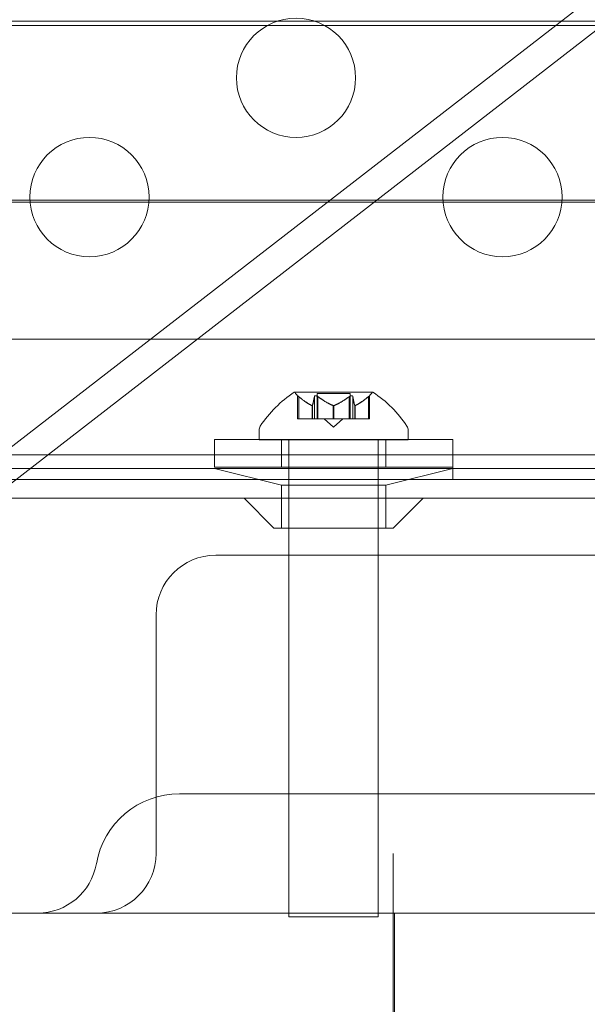
# Model space of a CAD drawing. Extents: x -1530 to 0, y -398 to 153.
# Drawn here: x -1085 to -1083, y -159 to -155 of the extents above; entities that cross this region are included whole.
import ezdxf

# ---------------------------------------------------------------- set-up
doc = ezdxf.new("R2010")
doc.units = 0
doc.header["$MEASUREMENT"] = 0
doc.header["$PDMODE"] = 68
doc.header["$PDSIZE"] = 5
doc.styles.get("Standard").update_dxf_attribs({"font": 'Helvetica LT 57 Condensed_0.ttf'})
doc.dimstyles.new('FEET-METERS', dxfattribs={"dimtxt": 12, "dimasz": 7, "dimexe": 3, "dimexo": 3, "dimgap": 3, "dimtad": 0, "dimdec": 1, "dimzin": 3, "dimdsep": 46, "dimlunit": 4, "dimtxsty": 'Standard', "dimcen": 0.09, "dimadec": 0, "dimazin": 0, "dimtfac": 2, "dimtdec": 1, "dimtofl": 0, "dimtmove": 0, "dimatfit": 3, "dimfxl": 1, "dimfrac": 2, "dimtolj": 1, "dimtzin": 3, "dimarcsym": 0})

# ---------------------------------------------------------------- blocks, each defined once
blk = doc.blocks.new('*D138')
at = {"color": 0, "lineweight": -2, "transparency": 16777216}
for p, q in [((-934.4034, 96.565), (-1288.9083, 96.565)), ((-1285.9083, 89.565), (-1285.9083, -85.8356)), ((-1285.9083, -319.5072), (-1285.9083, -187.8524)), ((-1082.9724, -326.5072), (-1288.9083, -326.5072))]:
    blk.add_line(p, q, dxfattribs=at)
at = {"color": 0, "lineweight": 0, "transparency": 16777216}
for points in [[(-1287.0749, 89.565), (-1284.7416, 89.565), (-1285.9083, 96.565)], [(-1287.0749, -319.5072), (-1284.7416, -319.5072), (-1285.9083, -326.5072)]]:
    blk.add_solid(points, dxfattribs=at)
at = {"layer": 'DEFPOINTS', "color": 0, "lineweight": 0, "transparency": 16777216}
for p in [(-931.4034, 96.565), (-1285.9083, -326.5072), (-1079.9724, -326.5072)]:
    blk.add_point(p, dxfattribs=at)
at = {"color": 0, "lineweight": 0, "transparency": 16777216, "insert": (-1285.9083, -136.844), "char_height": 12, "attachment_point": 5, "rotation": 90}
blk.add_mtext('\\A1;35\'-3" [10.7M]', dxfattribs=at)
blk = doc.blocks.new('new block')
at = {"color": 0, "linetype": 'Continuous', "lineweight": 0}
for p, q in [((-1134.8399, -195.2528), (-1070.1523, -145.172)), ((-1134.7665, -195.3476), (-1070.0789, -145.2669)), ((-1085.4555, -155.1198), (-1082.8055, -155.1198)), ((-1085.4555, -155.1372), (-1044.4555, -155.1372)), ((-1085.9555, -155.8698), (-1083.7743, -155.8698)), ((-1085.9555, -155.8786), (-1043.9555, -155.8786)), ((-1083.7743, -155.8698), (-1046.1368, -155.8698)), ((-1043.7655, -156.4523), (-1086.1455, -156.4523)), ((-1083.792, -156.6753), (-1084.119, -156.6753)), ((-1084.1065, -156.6899), (-1084.1065, -156.7872)), ((-1084.1015, -156.6942), (-1084.1015, -156.7872)), ((-1084.036, -156.6942), (-1084.036, -156.7872)), ((-1083.886, -156.6813), (-1084.025, -156.6813)), ((-1084.025, -156.6813), (-1084.025, -156.7872)), ((-1084.021, -156.6942), (-1084.021, -156.7872)), ((-1083.89, -156.6942), (-1083.89, -156.7872)), ((-1083.886, -156.6813), (-1083.886, -156.7872)), ((-1083.875, -156.6942), (-1083.875, -156.7872)), ((-1083.8095, -156.6942), (-1083.8095, -156.7872)), ((-1083.8045, -156.6899), (-1083.8045, -156.7872)), ((-1084.0458, -156.7315), (-1084.0458, -156.7872)), ((-1084.0445, -156.7315), (-1084.0445, -156.7872)), ((-1083.9569, -156.7315), (-1083.9569, -156.7872)), ((-1083.9542, -156.7315), (-1083.9542, -156.7872)), ((-1083.8666, -156.7315), (-1083.8666, -156.7872)), ((-1083.8653, -156.7315), (-1083.8653, -156.7872)), ((-1084.1015, -156.7872), (-1084.1065, -156.7872)), ((-1084.1015, -156.7872), (-1084.0458, -156.7872)), ((-1084.0458, -156.7872), (-1084.0443, -156.7872)), ((-1084.0443, -156.7872), (-1084.036, -156.7872)), ((-1084.021, -156.7872), (-1084.036, -156.7872)), ((-1084.021, -156.7872), (-1083.9569, -156.7872)), ((-1083.9555, -156.8216), (-1083.995, -156.7872)), ((-1083.9569, -156.7872), (-1083.9531, -156.7872)), ((-1083.9555, -156.8216), (-1083.9161, -156.7872)), ((-1083.9531, -156.7872), (-1083.8889, -156.7872)), ((-1083.875, -156.7872), (-1083.8889, -156.7872)), ((-1083.875, -156.7872), (-1083.8666, -156.7872)), ((-1083.8666, -156.7872), (-1083.8644, -156.7872)), ((-1083.8644, -156.7872), (-1083.8085, -156.7872)), ((-1083.8045, -156.7872), (-1083.8085, -156.7872)), ((-1084.4555, -156.8742), (-1083.4555, -156.8742)), ((-1084.4555, -156.8742), (-1084.4555, -156.9892)), ((-1084.268, -156.8757), (-1084.268, -156.8348)), ((-1084.1743, -156.8742), (-1084.1743, -156.9892)), ((-1083.7368, -156.8742), (-1083.7368, -156.9892)), ((-1083.643, -156.8757), (-1083.643, -156.8348)), ((-1083.4555, -156.8742), (-1083.4555, -156.9379)), ((-1083.643, -156.8757), (-1084.268, -156.8757)), ((-1084.143, -156.8757), (-1084.143, -157.2448)), ((-1083.768, -156.8757), (-1083.768, -157.2448)), ((-1086.3955, -156.9379), (-1043.5155, -156.9379)), ((-1083.4555, -156.9379), (-1083.4555, -157.0419)), ((-1085.9555, -156.9948), (-1043.9555, -156.9948)), ((-1083.4555, -156.9892), (-1084.4555, -156.9892)), ((-1084.1743, -157.0651), (-1084.4555, -156.9948)), ((-1083.7368, -157.0651), (-1083.4555, -156.9948)), ((-1043.5155, -157.0419), (-1086.3955, -157.0419)), ((-1084.1743, -157.0651), (-1083.7368, -157.0651)), ((-1084.1743, -157.2448), (-1084.1743, -157.0651)), ((-1083.7368, -157.2448), (-1083.7368, -157.0651)), ((-1085.3812, -157.1198), (-1044.5299, -157.1198)), ((-1084.2055, -157.2448), (-1084.3305, -157.1198)), ((-1083.7055, -157.2448), (-1083.5805, -157.1198)), ((-1083.7055, -157.2448), (-1084.2055, -157.2448)), ((-1084.143, -157.2448), (-1084.143, -157.3592)), ((-1083.768, -157.2448), (-1083.768, -157.3592)), ((-1084.143, -157.3592), (-1084.143, -158.8757)), ((-1083.768, -157.3592), (-1083.768, -158.8757)), ((-1084.6998, -157.6092), (-1084.6998, -158.373)), ((-1045.3091, -158.3592), (-1084.602, -158.3592)), ((-1084.6998, -158.373), (-1084.6998, -158.6092)), ((-1083.7055, -158.8592), (-1083.7055, -158.6092)), ((-1042.2755, -158.8592), (-1087.6356, -158.8592)), ((-1083.768, -158.8757), (-1084.143, -158.8757)), ((-1083.7055, -158.8592), (-1083.7055, -171.1706)), ((-1083.6996, -158.8592), (-1083.6996, -171.8592))]:
    blk.add_line(p, q, dxfattribs=at)
for centre in [(-1084.1131, -155.3572), (-1084.9792, -155.8572), (-1083.2471, -155.8572)]:
    blk.add_circle(centre, 0.25, dxfattribs=at)
for centre, radius, start, end in [((-1083.8567, -157.0829), 0.4851, 122.9261, 146.8703), ((-1084.119, -156.6778), 0.0025, 90, 123.1231), ((-1084.119, -156.6778), 0.0025, 30.0032, 90), ((-1084.0628, -156.6453), 0.0625, 210.0032, 225.5218), ((-1083.8483, -156.6453), 0.0625, -45.5218, -30.0032), ((-1083.792, -156.6778), 0.0025, 90, 149.9968), ((-1083.792, -156.6778), 0.0025, 56.8769, 90), ((-1084.0543, -157.0829), 0.4851, 33.1297, 57.0739), ((-1084.2368, -156.8348), 0.0312, 146.8703, 180), ((-1083.6743, -156.8348), 0.0312, 360, 33.1297), ((-1084.4498, -157.6092), 0.25, 90, 180), ((-1084.602, -158.7128), 0.3536, 90, 170.1207), ((-1084.9498, -158.6092), 0.25, 270, 0), ((-1085.1966, -158.6092), 0.25, 270, 350.1207)]:
    blk.add_arc(centre, radius, start, end, dxfattribs=at)
for points, knots in [([(-1084.1037, -156.6924), (-1084.1037, -156.6923), (-1084.1038, -156.6923), (-1084.1045, -156.6917), (-1084.105, -156.6913), (-1084.1057, -156.6906), (-1084.106, -156.6904), (-1084.1064, -156.69), (-1084.1065, -156.6899), (-1084.1065, -156.6899), (-1084.1065, -156.6899), (-1084.1065, -156.6899), (-1084.1065, -156.6899), (-1084.1065, -156.6899), (-1084.1065, -156.6899), (-1084.1065, -156.6899), (-1084.1065, -156.6899), (-1084.1065, -156.6899)], [0, 0, 0, 0, 0.000413933, 0.000413933, 0.003310324, 0.003310324, 0.005676452, 0.005676452, 0.007944072, 0.007944072, 0.008163087, 0.008163087, 0.008250917, 0.008250917, 0.008315214, 0.008315214, 0.00832591, 0.00832591, 0.00832591, 0.00832591]), ([(-1084.1015, -156.6942), (-1084.1022, -156.6936), (-1084.1028, -156.6931), (-1084.1035, -156.6926), (-1084.1036, -156.6925), (-1084.1037, -156.6924)], [0.007300399, 0.007300399, 0.007300399, 0.007300399, 0.009949303, 0.009949303, 0.010414835, 0.010414835, 0.010414835, 0.010414835]), ([(-1084.0357, -156.6924), (-1084.0357, -156.6925), (-1084.0358, -156.6926), (-1084.0359, -156.6929), (-1084.0359, -156.6931), (-1084.036, -156.6933)], [0.026417714, 0.026417714, 0.026417714, 0.026417714, 0.026883246, 0.026883246, 0.028070805, 0.028070805, 0.028070805, 0.028070805]), ([(-1084.0235, -156.6924), (-1084.0236, -156.6923), (-1084.0237, -156.6923), (-1084.0248, -156.6917), (-1084.0257, -156.6912), (-1084.0275, -156.6905), (-1084.0283, -156.6903), (-1084.0296, -156.69), (-1084.0302, -156.6899), (-1084.0308, -156.6899), (-1084.0309, -156.6899), (-1084.0309, -156.6899), (-1084.031, -156.6899), (-1084.031, -156.6899), (-1084.031, -156.6899), (-1084.0311, -156.6899), (-1084.0311, -156.6899), (-1084.0311, -156.6899), (-1084.0312, -156.6899), (-1084.0313, -156.6899), (-1084.0313, -156.6899), (-1084.0318, -156.6899), (-1084.0322, -156.69), (-1084.033, -156.6901), (-1084.0335, -156.6903), (-1084.0344, -156.6908), (-1084.0348, -156.6911), (-1084.0353, -156.6918), (-1084.0355, -156.6921), (-1084.0357, -156.6924)], [0, 0, 0, 0, 0.00041176, 0.00041176, 0.00365422, 0.00365422, 0.00610875, 0.00610875, 0.00796436, 0.00796436, 0.00817423, 0.00817423, 0.00825796, 0.00825796, 0.00832097, 0.00832097, 0.00839048, 0.00839048, 0.00848722, 0.00848722, 0.00871815, 0.00871815, 0.01015814, 0.01015814, 0.01218673, 0.01218673, 0.01468858, 0.01468858, 0.01665151, 0.01665151, 0.01665151, 0.01665151]), ([(-1084.021, -156.6942), (-1084.0217, -156.6936), (-1084.0224, -156.6931), (-1084.0232, -156.6926), (-1084.0234, -156.6925), (-1084.0235, -156.6924)], [0.007300399, 0.007300399, 0.007300399, 0.007300399, 0.009949303, 0.009949303, 0.010414835, 0.010414835, 0.010414835, 0.010414835]), ([(-1083.8876, -156.6924), (-1083.8877, -156.6925), (-1083.8879, -156.6926), (-1083.8883, -156.6929), (-1083.8886, -156.6931), (-1083.8889, -156.6933)], [0.026417714, 0.026417714, 0.026417714, 0.026417714, 0.026883246, 0.026883246, 0.028070805, 0.028070805, 0.028070805, 0.028070805]), ([(-1083.8754, -156.6924), (-1083.8754, -156.6923), (-1083.8755, -156.6923), (-1083.8758, -156.6917), (-1083.8762, -156.6912), (-1083.8771, -156.6905), (-1083.8776, -156.6903), (-1083.8787, -156.69), (-1083.8792, -156.6899), (-1083.8798, -156.6899), (-1083.8799, -156.6899), (-1083.8799, -156.6899), (-1083.88, -156.6899), (-1083.88, -156.6899), (-1083.88, -156.6899), (-1083.8801, -156.6899), (-1083.8801, -156.6899), (-1083.8801, -156.6899), (-1083.8802, -156.6899), (-1083.8802, -156.6899), (-1083.8803, -156.6899), (-1083.8808, -156.6899), (-1083.8812, -156.69), (-1083.8823, -156.6901), (-1083.8829, -156.6903), (-1083.8843, -156.6908), (-1083.8851, -156.6911), (-1083.8865, -156.6918), (-1083.887, -156.6921), (-1083.8876, -156.6924)], [0, 0, 0, 0, 0.00041106, 0.00041106, 0.0035373, 0.0035373, 0.00597776, 0.00597776, 0.00795862, 0.00795862, 0.008168, 0.008168, 0.00825376, 0.00825376, 0.00831721, 0.00831721, 0.00838612, 0.00838612, 0.00848005, 0.00848005, 0.00869554, 0.00869554, 0.01012717, 0.01012717, 0.01214334, 0.01214334, 0.01467282, 0.01467282, 0.01665013, 0.01665013, 0.01665013, 0.01665013]), ([(-1083.875, -156.6942), (-1083.875, -156.6936), (-1083.8751, -156.6931), (-1083.8753, -156.6926), (-1083.8754, -156.6925), (-1083.8754, -156.6924)], [0.007300399, 0.007300399, 0.007300399, 0.007300399, 0.009949303, 0.009949303, 0.010414835, 0.010414835, 0.010414835, 0.010414835]), ([(-1083.8074, -156.6924), (-1083.8075, -156.6925), (-1083.8076, -156.6926), (-1083.808, -156.6929), (-1083.8082, -156.6931), (-1083.8085, -156.6933)], [0.026417714, 0.026417714, 0.026417714, 0.026417714, 0.026883246, 0.026883246, 0.028070805, 0.028070805, 0.028070805, 0.028070805]), ([(-1083.8045, -156.6899), (-1083.8045, -156.6899), (-1083.8045, -156.6899), (-1083.8045, -156.6899), (-1083.8045, -156.6899), (-1083.8046, -156.6899), (-1083.8046, -156.6899), (-1083.8046, -156.6899), (-1083.8046, -156.69), (-1083.8048, -156.6901), (-1083.805, -156.6903), (-1083.8055, -156.6908), (-1083.8059, -156.6911), (-1083.8067, -156.6918), (-1083.807, -156.6921), (-1083.8074, -156.6924)], [0.008325812, 0.008325812, 0.008325812, 0.008325812, 0.008384507, 0.008384507, 0.008477699, 0.008477699, 0.008687322, 0.008687322, 0.010116525, 0.010116525, 0.012128171, 0.012128171, 0.014666722, 0.014666722, 0.016648614, 0.016648614, 0.016648614, 0.016648614]), ([(-1084.0467, -156.7311), (-1084.0466, -156.7312), (-1084.0464, -156.7313), (-1084.0461, -156.7314), (-1084.0459, -156.7314), (-1084.0458, -156.7315)], [0.006463967, 0.006463967, 0.006463967, 0.006463967, 0.007125803, 0.007125803, 0.007719964, 0.007719964, 0.007719964, 0.007719964]), ([(-1084.0443, -156.7311), (-1084.0443, -156.7312), (-1084.0443, -156.7313), (-1084.0444, -156.7315), (-1084.0446, -156.7316), (-1084.0452, -156.7316), (-1084.0455, -156.7316), (-1084.0458, -156.7315)], [0.006463967, 0.006463967, 0.006463967, 0.006463967, 0.007125803, 0.007125803, 0.009029787, 0.009029787, 0.010339612, 0.010339612, 0.010339612, 0.010339612]), ([(-1083.958, -156.7311), (-1083.9578, -156.7312), (-1083.9576, -156.7313), (-1083.9573, -156.7314), (-1083.9571, -156.7314), (-1083.9569, -156.7315)], [0.006463967, 0.006463967, 0.006463967, 0.006463967, 0.007125803, 0.007125803, 0.007719964, 0.007719964, 0.007719964, 0.007719964]), ([(-1083.9531, -156.7311), (-1083.9533, -156.7312), (-1083.9535, -156.7313), (-1083.9543, -156.7315), (-1083.9549, -156.7316), (-1083.956, -156.7316), (-1083.9564, -156.7316), (-1083.9569, -156.7315)], [0.006463967, 0.006463967, 0.006463967, 0.006463967, 0.007125803, 0.007125803, 0.009029787, 0.009029787, 0.010339612, 0.010339612, 0.010339612, 0.010339612]), ([(-1083.8668, -156.7311), (-1083.8668, -156.7312), (-1083.8668, -156.7313), (-1083.8667, -156.7314), (-1083.8667, -156.7314), (-1083.8666, -156.7315)], [0.006463967, 0.006463967, 0.006463967, 0.006463967, 0.007125803, 0.007125803, 0.007719964, 0.007719964, 0.007719964, 0.007719964]), ([(-1083.8644, -156.7311), (-1083.8645, -156.7312), (-1083.8647, -156.7313), (-1083.8654, -156.7315), (-1083.8658, -156.7316), (-1083.8664, -156.7316), (-1083.8665, -156.7316), (-1083.8666, -156.7315)], [0.006463967, 0.006463967, 0.006463967, 0.006463967, 0.007125803, 0.007125803, 0.009029787, 0.009029787, 0.010339612, 0.010339612, 0.010339612, 0.010339612]), ([(-1073.7055, -157.3592), (-1074.7833, -157.3592), (-1075.8776, -157.3592), (-1077.754, -157.3592), (-1078.5684, -157.3592), (-1079.804, -157.3592), (-1080.2593, -157.3592), (-1080.9438, -157.3592), (-1081.1954, -157.3592), (-1081.9118, -157.3592), (-1082.3378, -157.3592), (-1083.2913, -157.3592), (-1083.7293, -157.3592), (-1084.2773, -157.3592), (-1084.4201, -157.3592), (-1084.4497, -157.3592)], [0, 0, 0, 0, 3.233129, 3.233129, 5.952627, 5.952627, 7.716368, 7.716368, 8.818706, 8.818706, 11.023383, 11.023383, 14.550865, 14.550865, 17.637412, 17.637412, 17.637412, 17.637412])]:
    blk.add_open_spline(points, degree=3, knots=knots, dxfattribs=at)
for points, weights in [([(-1084.0467, -156.7311), (-1084.0698, -156.7206), (-1084.1026, -156.6933)], [1.2877924798, 1.2144124615, 1.05685445761]), ([(-1084.1015, -156.6942), (-1084.0689, -156.7213), (-1084.0458, -156.7315)], [1.06120691497, 1.21890298912, 1.29071555247]), ([(-1084.036, -156.6942), (-1084.041, -156.7213), (-1084.0445, -156.7315)], [1.06120691497, 1.21890298912, 1.29071555247]), ([(-1084.0443, -156.7311), (-1084.0408, -156.7206), (-1084.036, -156.6933)], [1.2877924798, 1.2144124615, 1.05685445761]), ([(-1083.958, -156.7311), (-1083.9846, -156.7206), (-1084.0222, -156.6933)], [1.2877924798, 1.2144124615, 1.05685445761]), ([(-1084.021, -156.6942), (-1083.9835, -156.7213), (-1083.9569, -156.7315)], [1.06120691497, 1.21890298912, 1.29071555247]), ([(-1083.89, -156.6942), (-1083.9276, -156.7213), (-1083.9542, -156.7315)], [1.06120691497, 1.21890298912, 1.29071555247]), ([(-1083.9531, -156.7311), (-1083.9265, -156.7206), (-1083.8889, -156.6933)], [1.2877924798, 1.2144124615, 1.05685445761]), ([(-1083.8668, -156.7311), (-1083.8703, -156.7206), (-1083.8751, -156.6933)], [1.2877924798, 1.2144124615, 1.05685445761]), ([(-1083.875, -156.6942), (-1083.8701, -156.7213), (-1083.8666, -156.7315)], [1.06120691497, 1.21890298912, 1.29071555247]), ([(-1083.8095, -156.6942), (-1083.8422, -156.7213), (-1083.8653, -156.7315)], [1.06120691497, 1.21890298912, 1.29071555247]), ([(-1083.8644, -156.7311), (-1083.8413, -156.7206), (-1083.8085, -156.6933)], [1.2877924798, 1.2144124615, 1.05685445761])]:
    blk.add_rational_spline(points, weights, degree=2, dxfattribs=at)
for points in [[(-1084.036, -156.6942), (-1084.036, -156.6939), (-1084.036, -156.6936), (-1084.036, -156.6933)], [(-1083.89, -156.6942), (-1083.8897, -156.6939), (-1083.8893, -156.6936), (-1083.8889, -156.6933)], [(-1083.8095, -156.6942), (-1083.8092, -156.6939), (-1083.8088, -156.6936), (-1083.8085, -156.6933)], [(-1084.4497, -157.3592), (-1084.4498, -157.3592), (-1084.4498, -157.3592), (-1084.4498, -157.3592)]]:
    blk.add_open_spline(points, degree=3, dxfattribs=at)
blk = doc.blocks.new('b312471')
at = {"lineweight": 0}
blk.add_blockref('new block', (439.7194, 361.1972), dxfattribs=at)

msp = doc.modelspace()

# ---------------------------------------------------------------- block references
at = {"lineweight": 0}
msp.add_blockref('b312471', (-439.7194, -361.1972), dxfattribs=at)

# ---------------------------------------------------------------- dimensions: what is measured, and where the dimension line sits
dim = msp.add_linear_dim(base=(-1285.9083, -326.5072), p1=(-931.4034, 96.565), p2=(-1079.9724, -326.5072), angle=90, dimstyle='FEET-METERS', dxfattribs=at)
dim.commit()
dim.dimension.update_dxf_attribs({"geometry": '*D138', "text_midpoint": (-1285.9083, -136.844), "dimtype": 160})

doc.saveas('drawing.dxf')
